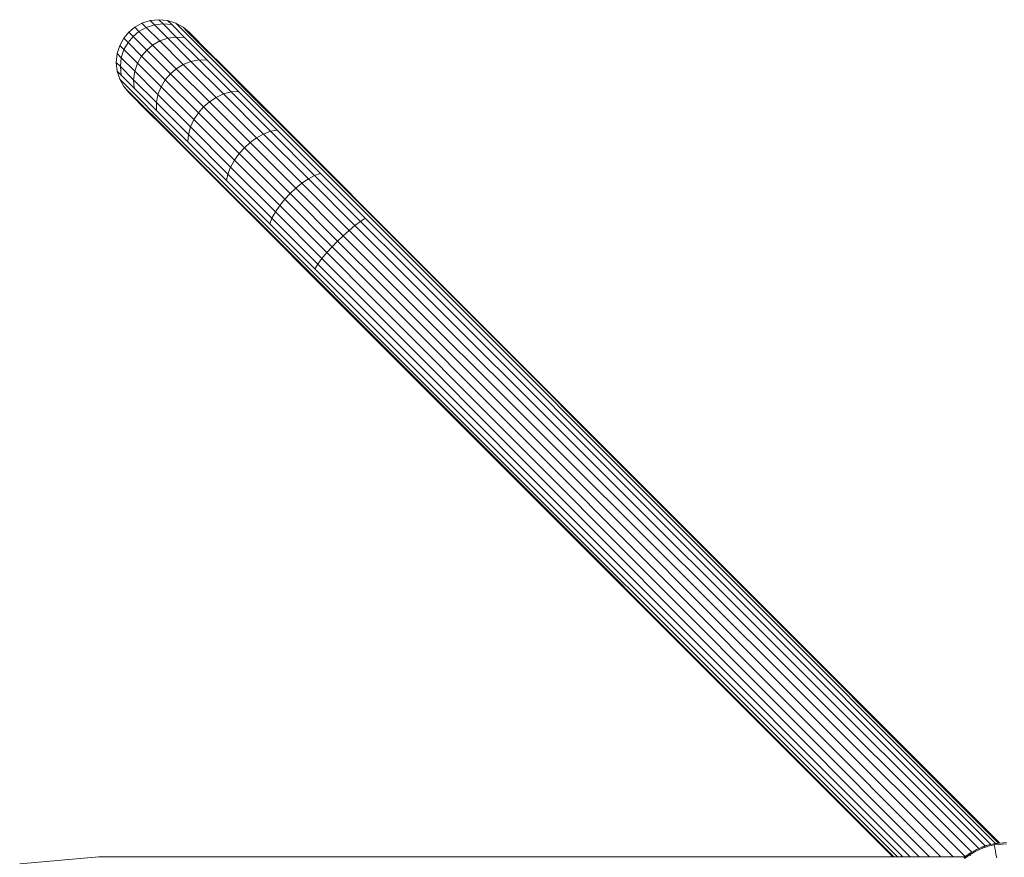
# Model space of a CAD drawing. Units: millimetres. Extents: x 850 to 578302, y -1972 to 596964.
# Drawn here: x 5741 to 6051, y 7272 to 7535 of the extents above; entities that cross this region are included whole.
import ezdxf

# ---------------------------------------------------------------- set-up
doc = ezdxf.new("R2010")
doc.units = ezdxf.units.MM
doc.layers.add('Контур', color=7, linetype='Continuous', lineweight=15)

msp = doc.modelspace()

# ---------------------------------------------------------------- linework, layer by layer
at = {"layer": 'Контур'}
for p, q in [((5777.537, 7532.341), (5779.808, 7533.598)), ((5777.537, 7532.341), (5779.808, 7533.598)), ((5777.537, 7532.341), (5779.808, 7533.597)), ((5777.537, 7532.341), (5779.808, 7533.597)), ((5777.537, 7532.341), (5779.808, 7533.597)), ((5777.537, 7532.341), (5779.808, 7533.597)), ((5779.808, 7533.598), (5782.384, 7534.416)), ((5779.808, 7533.597), (5782.384, 7534.415)), ((5779.808, 7533.597), (5782.384, 7534.415)), ((5779.808, 7533.598), (5779.808, 7533.598)), ((5779.808, 7533.598), (5779.808, 7533.598)), ((5779.808, 7533.597), (5779.808, 7533.597)), ((5779.808, 7533.597), (5781.135, 7532.27)), ((5779.808, 7533.597), (5779.808, 7533.597)), ((5779.808, 7533.597), (5779.808, 7533.597)), ((5782.384, 7534.415), (5785.13, 7534.7)), ((5782.384, 7534.415), (5785.13, 7534.7)), ((5782.384, 7534.416), (5785.13, 7534.7)), ((5782.384, 7534.416), (5782.384, 7534.416)), ((5782.384, 7534.416), (5782.384, 7534.415)), ((5782.384, 7534.415), (5782.384, 7534.415)), ((5782.384, 7534.415), (5783.697, 7533.102)), ((5782.384, 7534.415), (5782.384, 7534.415)), ((5782.384, 7534.415), (5782.384, 7534.415)), ((5783.697, 7533.102), (5786.422, 7533.407)), ((5785.13, 7534.7), (5787.876, 7534.415)), ((5785.13, 7534.699), (5785.13, 7534.7)), ((5785.13, 7534.7), (5787.876, 7534.415)), ((5785.13, 7534.7), (5785.13, 7534.7)), ((5785.13, 7534.7), (5785.13, 7534.7)), ((5785.13, 7534.7), (5787.876, 7534.416)), ((5785.13, 7534.7), (5785.13, 7534.7)), ((5785.13, 7534.7), (5785.13, 7534.7)), ((5785.13, 7534.699), (5786.422, 7533.407)), ((5786.422, 7533.407), (5789.143, 7533.148)), ((5786.422, 7533.407), (5790.565, 7529.264)), ((5787.876, 7534.416), (5790.452, 7533.598)), ((5787.876, 7534.416), (5787.876, 7534.416)), ((5787.876, 7534.416), (5787.876, 7534.415)), ((5787.876, 7534.415), (5790.452, 7533.597)), ((5787.876, 7534.415), (5787.876, 7534.415)), ((5787.876, 7534.415), (5789.143, 7533.148)), ((5787.876, 7534.415), (5790.452, 7533.597)), ((5787.876, 7534.415), (5787.876, 7534.415)), ((5787.876, 7534.415), (5787.876, 7534.415)), ((5790.452, 7533.598), (5792.723, 7532.341)), ((5790.452, 7533.598), (5790.452, 7533.598)), ((5790.452, 7533.598), (5790.452, 7533.597)), ((5790.452, 7533.597), (5792.723, 7532.341)), ((5790.452, 7533.597), (5790.452, 7533.597)), ((5790.452, 7533.597), (5791.691, 7532.358)), ((5790.452, 7533.597), (5792.723, 7532.341)), ((5790.452, 7533.597), (5790.452, 7533.597)), ((5774.089, 7528.892), (5775.655, 7530.775)), ((5774.089, 7528.893), (5775.655, 7530.775)), ((5774.089, 7528.893), (5775.655, 7530.775)), ((5775.655, 7530.775), (5777.537, 7532.341)), ((5775.655, 7530.775), (5777.537, 7532.341)), ((5775.655, 7530.775), (5777.537, 7532.341)), ((5775.655, 7530.775), (5776.993, 7529.436)), ((5775.655, 7530.775), (5775.655, 7530.775)), ((5775.655, 7530.775), (5775.655, 7530.775)), ((5776.438, 7531.426), (5777.537, 7532.341)), ((5776.438, 7531.426), (5777.537, 7532.341)), ((5776.438, 7531.427), (5777.537, 7532.341)), ((5776.993, 7529.436), (5778.873, 7531.005)), ((5777.537, 7532.341), (5777.537, 7532.341)), ((5777.537, 7532.341), (5778.873, 7531.005)), ((5777.537, 7532.341), (5777.537, 7532.341)), ((5777.537, 7532.341), (5777.537, 7532.341)), ((5777.537, 7532.341), (5777.537, 7532.341)), ((5777.537, 7532.341), (5777.537, 7532.341)), ((5778.873, 7531.005), (5781.135, 7532.27)), ((5783.156, 7526.722), (5778.873, 7531.005)), ((5781.135, 7532.27), (5783.697, 7533.102)), ((5781.135, 7532.27), (5785.391, 7528.014)), ((5783.697, 7533.102), (5787.906, 7528.894)), ((5789.143, 7533.148), (5793.204, 7529.086)), ((5791.691, 7532.358), (5795.662, 7528.388)), ((5794.605, 7530.775), (5792.723, 7532.341)), ((5792.723, 7532.341), (5792.723, 7532.341)), ((5794.605, 7530.775), (5792.723, 7532.341)), ((5792.723, 7532.341), (5793.932, 7531.131)), ((5794.605, 7530.775), (5792.723, 7532.341)), ((5792.723, 7532.341), (5792.723, 7532.341)), ((5794.605, 7530.775), (5792.723, 7532.341)), ((5792.723, 7532.341), (5792.723, 7532.34)), ((5794.605, 7530.775), (5792.723, 7532.341)), ((5792.723, 7532.341), (5792.723, 7532.341)), ((5794.605, 7530.775), (5792.723, 7532.341)), ((5792.723, 7532.341), (5792.724, 7532.34)), ((5793.932, 7531.131), (5797.808, 7527.255)), ((5794.605, 7530.775), (5795.786, 7529.594)), ((5794.605, 7530.775), (5795.786, 7529.594)), ((5794.605, 7530.775), (5795.786, 7529.594)), ((5794.605, 7530.775), (5795.786, 7529.594)), ((5794.605, 7530.775), (5795.786, 7529.595)), ((5794.605, 7530.775), (5795.786, 7529.595)), ((5774.089, 7528.893), (5772.832, 7526.622)), ((5772.832, 7526.622), (5774.089, 7528.893)), ((5774.089, 7528.893), (5772.832, 7526.622)), ((5772.832, 7526.622), (5774.089, 7528.893)), ((5774.089, 7528.892), (5772.832, 7526.622)), ((5772.832, 7526.622), (5774.089, 7528.892)), ((5774.089, 7528.893), (5774.089, 7528.893)), ((5774.089, 7528.893), (5774.089, 7528.893)), ((5774.089, 7528.892), (5775.425, 7527.556)), ((5775.425, 7527.556), (5774.16, 7525.294)), ((5776.993, 7529.436), (5775.425, 7527.556)), ((5779.708, 7523.273), (5775.425, 7527.556)), ((5781.285, 7525.145), (5776.993, 7529.436)), ((5783.156, 7526.722), (5785.391, 7528.014)), ((5785.391, 7528.014), (5787.906, 7528.894)), ((5785.391, 7528.014), (5792.77, 7520.635)), ((5787.906, 7528.894), (5790.565, 7529.264)), ((5787.906, 7528.894), (5795.203, 7521.596)), ((5790.565, 7529.264), (5793.204, 7529.086)), ((5790.565, 7529.264), (5797.748, 7522.081)), ((5793.204, 7529.086), (5800.247, 7522.044)), ((5795.662, 7528.388), (5802.547, 7521.503)), ((5795.786, 7529.595), (5799.57, 7525.81)), ((5795.786, 7529.595), (5799.57, 7525.811)), ((5795.786, 7529.594), (5799.57, 7525.81)), ((5795.786, 7529.594), (5799.57, 7525.81)), ((5795.786, 7529.594), (5799.57, 7525.81)), ((5795.786, 7529.594), (5799.57, 7525.81)), ((5797.808, 7527.255), (5804.53, 7520.533)), ((5771.73, 7521.3), (5772.014, 7524.046)), ((5771.73, 7521.3), (5772.014, 7524.045)), ((5771.73, 7521.3), (5772.014, 7524.045)), ((5772.014, 7524.045), (5772.832, 7526.622)), ((5772.014, 7524.045), (5772.832, 7526.622)), ((5772.014, 7524.046), (5772.832, 7526.622)), ((5772.014, 7524.046), (5772.014, 7524.046)), ((5772.014, 7524.045), (5773.327, 7522.732)), ((5772.014, 7524.045), (5772.014, 7524.045)), ((5772.832, 7526.622), (5772.832, 7526.622)), ((5772.832, 7526.622), (5774.16, 7525.294)), ((5772.832, 7526.622), (5772.832, 7526.622)), ((5772.832, 7526.622), (5772.832, 7526.622)), ((5772.832, 7526.622), (5772.832, 7526.622)), ((5772.832, 7526.622), (5772.832, 7526.622)), ((5774.16, 7525.294), (5773.327, 7522.732)), ((5774.16, 7525.294), (5778.415, 7521.038)), ((5781.285, 7525.145), (5779.708, 7523.273)), ((5781.285, 7525.145), (5783.156, 7526.722)), ((5788.725, 7517.704), (5781.285, 7525.145)), ((5783.156, 7526.722), (5790.582, 7519.296)), ((5806.131, 7519.249), (5799.57, 7525.811)), ((5799.57, 7525.81), (5806.131, 7519.249)), ((5806.131, 7519.249), (5799.57, 7525.81)), ((5799.57, 7525.81), (5806.131, 7519.249)), ((5806.131, 7519.249), (5799.57, 7525.81)), ((5799.57, 7525.81), (5806.131, 7519.249)), ((5772.014, 7518.554), (5771.73, 7521.3)), ((5771.73, 7521.3), (5773.022, 7520.007)), ((5771.73, 7521.3), (5771.73, 7521.3)), ((5771.73, 7521.3), (5771.73, 7521.3)), ((5771.73, 7521.3), (5771.73, 7521.3)), ((5771.73, 7521.3), (5771.73, 7521.3)), ((5773.327, 7522.732), (5773.022, 7520.007)), ((5773.327, 7522.732), (5777.536, 7518.524)), ((5777.536, 7518.524), (5778.415, 7521.038)), ((5779.708, 7523.273), (5778.415, 7521.038)), ((5778.415, 7521.038), (5785.794, 7513.659)), ((5787.134, 7515.847), (5779.708, 7523.273)), ((5792.77, 7520.635), (5795.203, 7521.596)), ((5795.203, 7521.596), (5797.748, 7522.081)), ((5795.203, 7521.596), (5805.418, 7511.382)), ((5797.748, 7522.081), (5800.247, 7522.044)), ((5797.748, 7522.081), (5807.803, 7512.026)), ((5800.247, 7522.044), (5810.105, 7512.186)), ((5802.547, 7521.503), (5812.184, 7511.865)), ((5772.832, 7515.977), (5772.014, 7518.554)), ((5772.014, 7518.554), (5773.281, 7517.287)), ((5773.022, 7520.007), (5777.165, 7515.864)), ((5773.022, 7520.007), (5773.281, 7517.287)), ((5777.165, 7515.864), (5777.536, 7518.524)), ((5777.536, 7518.524), (5784.833, 7511.226)), ((5788.725, 7517.704), (5790.582, 7519.296)), ((5790.582, 7519.296), (5792.77, 7520.635)), ((5800.976, 7508.901), (5790.582, 7519.296)), ((5792.77, 7520.635), (5803.099, 7510.306)), ((5804.53, 7520.533), (5813.938, 7511.125)), ((5806.131, 7519.249), (5815.316, 7510.064)), ((5815.316, 7510.064), (5806.131, 7519.249)), ((5806.131, 7519.249), (5815.316, 7510.064)), ((5815.316, 7510.064), (5806.131, 7519.249)), ((5806.131, 7519.249), (5815.316, 7510.064)), ((5815.316, 7510.065), (5806.131, 7519.249)), ((5774.089, 7513.707), (5772.832, 7515.977)), ((5772.832, 7515.977), (5774.071, 7514.739)), ((5773.281, 7517.287), (5777.343, 7513.225)), ((5774.071, 7514.739), (5778.042, 7510.768)), ((5777.165, 7515.864), (5784.348, 7508.681)), ((5777.343, 7513.225), (5777.165, 7515.864)), ((5787.134, 7515.847), (5785.794, 7513.659)), ((5788.725, 7517.704), (5787.134, 7515.847)), ((5797.528, 7505.453), (5787.134, 7515.847)), ((5799.14, 7507.289), (5788.725, 7517.704)), ((5775.655, 7511.824), (5774.089, 7513.707)), ((5774.089, 7513.707), (5775.298, 7512.497)), ((5775.298, 7512.497), (5779.174, 7508.621)), ((5775.655, 7511.824), (5776.835, 7510.644)), ((5777.343, 7513.225), (5784.385, 7506.182)), ((5784.833, 7511.226), (5785.794, 7513.659)), ((5785.794, 7513.659), (5796.123, 7503.331)), ((5805.418, 7511.382), (5807.803, 7512.026)), ((5807.803, 7512.026), (5810.105, 7512.186)), ((5807.803, 7512.026), (5820.181, 7499.649)), ((5810.105, 7512.186), (5822.24, 7500.05)), ((5812.184, 7511.865), (5824.048, 7500.001)), ((5776.835, 7510.644), (5780.619, 7506.86)), ((5778.042, 7510.768), (5784.927, 7503.883)), ((5779.174, 7508.621), (5785.896, 7501.899)), ((5784.348, 7508.681), (5784.833, 7511.226)), ((5784.348, 7508.681), (5794.403, 7498.626)), ((5784.385, 7506.182), (5784.348, 7508.681)), ((5784.833, 7511.226), (5795.048, 7501.012)), ((5799.14, 7507.289), (5800.976, 7508.901)), ((5800.976, 7508.901), (5803.099, 7510.306)), ((5813.773, 7496.105), (5800.976, 7508.901)), ((5803.099, 7510.306), (5805.418, 7511.382)), ((5803.099, 7510.306), (5815.814, 7497.591)), ((5805.418, 7511.382), (5817.992, 7498.807)), ((5813.938, 7511.125), (5825.52, 7499.543)), ((5826.622, 7498.758), (5815.316, 7510.065)), ((5815.316, 7510.064), (5826.622, 7498.758)), ((5826.622, 7498.758), (5815.316, 7510.064)), ((5826.622, 7498.758), (5815.316, 7510.064)), ((5815.316, 7510.064), (5826.622, 7498.758)), ((5780.619, 7506.86), (5787.181, 7500.298)), ((5784.385, 7506.182), (5794.243, 7496.324)), ((5797.528, 7505.453), (5796.123, 7503.331)), ((5799.14, 7507.289), (5797.528, 7505.453)), ((5810.324, 7492.657), (5797.528, 7505.453)), ((5811.962, 7494.467), (5799.14, 7507.289)), ((5784.927, 7503.883), (5794.564, 7494.245)), ((5795.048, 7501.012), (5796.123, 7503.331)), ((5796.123, 7503.331), (5808.838, 7490.615)), ((5785.896, 7501.899), (5795.304, 7492.491)), ((5787.181, 7500.298), (5796.365, 7491.114)), ((5794.403, 7498.626), (5795.048, 7501.012)), ((5795.048, 7501.012), (5807.622, 7488.437)), ((5817.992, 7498.807), (5820.181, 7499.649)), ((5820.181, 7499.649), (5822.24, 7500.05)), ((5820.181, 7499.649), (5834.046, 7485.783)), ((5822.24, 7500.05), (5835.834, 7486.456)), ((5824.048, 7500.001), (5837.338, 7486.711)), ((5825.52, 7499.543), (5838.495, 7486.569)), ((5794.243, 7496.324), (5794.403, 7498.626)), ((5794.243, 7496.324), (5806.379, 7484.189)), ((5794.403, 7498.626), (5806.781, 7486.249)), ((5813.773, 7496.105), (5815.814, 7497.591)), ((5815.814, 7497.591), (5817.992, 7498.807)), ((5815.814, 7497.591), (5830.057, 7483.348)), ((5817.992, 7498.807), (5832.078, 7484.721)), ((5826.622, 7498.758), (5839.287, 7486.092)), ((5839.288, 7486.092), (5826.622, 7498.758)), ((5839.288, 7486.093), (5826.622, 7498.758)), ((5826.622, 7498.758), (5839.287, 7486.093)), ((5839.288, 7486.093), (5826.622, 7498.758)), ((5794.564, 7494.245), (5806.428, 7482.381)), ((5811.962, 7494.467), (5810.324, 7492.657)), ((5811.962, 7494.467), (5813.773, 7496.105)), ((5826.324, 7480.105), (5811.962, 7494.467)), ((5828.107, 7481.771), (5813.773, 7496.105)), ((5795.304, 7492.491), (5806.886, 7480.909)), ((5796.365, 7491.114), (5807.672, 7479.807)), ((5807.622, 7488.437), (5808.838, 7490.615)), ((5810.324, 7492.657), (5808.838, 7490.615)), ((5808.838, 7490.615), (5823.082, 7476.372)), ((5824.659, 7478.322), (5810.324, 7492.657)), ((5806.781, 7486.249), (5807.622, 7488.437)), ((5807.622, 7488.437), (5821.708, 7474.351)), ((5806.379, 7484.189), (5806.781, 7486.249)), ((5806.379, 7484.189), (5819.973, 7470.595)), ((5806.781, 7486.249), (5820.646, 7472.383)), ((5830.057, 7483.348), (5832.078, 7484.721)), ((5832.078, 7484.721), (5834.046, 7485.783)), ((5846.716, 7470.084), (5832.078, 7484.721)), ((5834.046, 7485.783), (5835.834, 7486.456)), ((5848.455, 7471.375), (5834.046, 7485.783)), ((5849.961, 7472.33), (5835.834, 7486.456)), ((5851.149, 7472.9), (5837.338, 7486.711)), ((5851.977, 7473.086), (5838.495, 7486.569)), ((5852.449, 7472.931), (5839.287, 7486.093)), ((5852.449, 7472.931), (5839.287, 7486.092)), ((5852.449, 7472.931), (5839.288, 7486.093)), ((5852.449, 7472.931), (5839.288, 7486.093)), ((5852.449, 7472.931), (5839.288, 7486.092)), ((5806.428, 7482.381), (5819.718, 7469.091)), ((5806.886, 7480.909), (5819.861, 7467.935)), ((5826.324, 7480.105), (5828.107, 7481.771)), ((5828.107, 7481.771), (5830.057, 7483.348)), ((5843.002, 7466.875), (5828.107, 7481.771)), ((5844.858, 7468.546), (5830.057, 7483.348)), ((5807.672, 7479.807), (5820.337, 7467.142)), ((5824.659, 7478.322), (5823.082, 7476.372)), ((5826.324, 7480.105), (5824.659, 7478.322)), ((5839.554, 7463.427), (5824.659, 7478.322)), ((5841.25, 7465.18), (5826.324, 7480.105)), ((5821.708, 7474.351), (5823.082, 7476.372)), ((5837.883, 7461.571), (5823.082, 7476.372)), ((5819.973, 7470.595), (5820.646, 7472.383)), ((5820.646, 7472.383), (5821.708, 7474.351)), ((5835.055, 7457.975), (5820.646, 7472.383)), ((5836.346, 7459.714), (5821.708, 7474.351)), ((5848.455, 7471.375), (5846.716, 7470.084)), ((5849.961, 7472.33), (5848.455, 7471.375)), ((5862.54, 7457.289), (5848.455, 7471.375)), ((5863.771, 7458.52), (5849.961, 7472.33)), ((5864.65, 7459.399), (5851.149, 7472.9)), ((5865.157, 7459.906), (5851.977, 7473.086)), ((5865.316, 7460.064), (5852.449, 7472.931)), ((5865.316, 7460.064), (5852.449, 7472.931)), ((5865.316, 7460.064), (5852.449, 7472.931)), ((5865.316, 7460.064), (5852.449, 7472.931)), ((5865.316, 7460.065), (5852.449, 7472.931)), ((5833.529, 7455.28), (5819.718, 7469.091)), ((5834.1, 7456.468), (5819.973, 7470.595)), ((5844.858, 7468.546), (5843.002, 7466.875)), ((5846.716, 7470.084), (5844.858, 7468.546)), ((5859.328, 7454.077), (5844.858, 7468.546)), ((5861.025, 7455.774), (5846.716, 7470.084)), ((5833.343, 7454.452), (5819.861, 7467.935)), ((5833.498, 7453.98), (5820.337, 7467.142)), ((5841.25, 7465.18), (5843.002, 7466.875)), ((5857.565, 7452.313), (5843.002, 7466.875)), ((5837.883, 7461.571), (5839.554, 7463.427)), ((5841.25, 7465.18), (5839.554, 7463.427)), ((5854.116, 7448.865), (5839.554, 7463.427)), ((5855.84, 7450.589), (5841.25, 7465.18)), ((5835.055, 7457.975), (5836.346, 7459.714)), ((5836.346, 7459.714), (5837.883, 7461.571)), ((5850.656, 7445.404), (5836.346, 7459.714)), ((5852.353, 7447.101), (5837.883, 7461.571)), ((5864.65, 7459.399), (6047.847, 7276.043)), ((5865.157, 7459.906), (6048.817, 7276.179)), ((6049.163, 7276.217), (5865.316, 7460.065)), ((5865.316, 7460.064), (6049.163, 7276.216)), ((6049.163, 7276.216), (5865.316, 7460.064)), ((6049.163, 7276.217), (5865.316, 7460.064)), ((5865.316, 7460.064), (6049.163, 7276.217)), ((5834.1, 7456.468), (5835.055, 7457.975)), ((5847.91, 7442.658), (5834.1, 7456.468)), ((5849.14, 7443.889), (5835.055, 7457.975)), ((5862.54, 7457.289), (6044.614, 7275.249)), ((5863.771, 7458.52), (6046.4, 7275.754)), ((5846.523, 7441.272), (5833.343, 7454.452)), ((5846.365, 7441.114), (5833.498, 7453.98)), ((5847.031, 7441.779), (5833.529, 7455.28)), ((5859.328, 7454.077), (6040.468, 7273.36)), ((5861.025, 7455.774), (6042.602, 7274.467)), ((6034.539, 7271.891), (5855.84, 7450.589)), ((6038.326, 7271.905), (5857.565, 7452.313)), ((6027.153, 7271.891), (5852.353, 7447.101)), ((6030.744, 7271.891), (5854.116, 7448.865)), ((6021.106, 7271.891), (5849.14, 7443.889)), ((6023.91, 7271.891), (5850.656, 7445.404)), ((6015.588, 7271.891), (5846.365, 7441.114)), ((6015.966, 7271.891), (5846.523, 7441.272)), ((6017.065, 7271.891), (5847.031, 7441.779)), ((6018.804, 7271.891), (5847.91, 7442.658)), ((6041.564, 7273.938), (6039.702, 7272.851)), ((6041.723, 7273.631), (6039.891, 7272.562)), ((6041.432, 7273.861), (6040.468, 7273.36)), ((6043.496, 7274.817), (6041.564, 7273.938)), ((6041.564, 7273.938), (6041.723, 7273.631)), ((6042.602, 7274.467), (6041.698, 7273.999)), ((6043.623, 7274.496), (6041.723, 7273.631)), ((6042.602, 7274.467), (6042.022, 7274.146)), ((6043.467, 7274.803), (6042.602, 7274.467)), ((6045.464, 7275.486), (6043.496, 7274.817)), ((6044.614, 7275.249), (6043.536, 7274.83)), ((6045.559, 7275.154), (6043.623, 7274.496)), ((6044.614, 7275.249), (6044.064, 7275.01)), ((6046.4, 7275.754), (6044.614, 7275.249)), ((6047.438, 7275.95), (6045.464, 7275.486)), ((6047.501, 7275.611), (6045.559, 7275.154)), ((6046.4, 7275.754), (6045.936, 7275.597)), ((6047.847, 7276.043), (6046.4, 7275.754)), ((6051.292, 7276.304), (6047.438, 7275.95)), ((6047.438, 7275.95), (6047.501, 7275.611)), ((6051.292, 7275.958), (6047.501, 7275.611)), ((6047.501, 7275.611), (6047.582, 7275.17)), ((6047.847, 7276.043), (6047.528, 7275.958)), ((6047.699, 7274.541), (6047.582, 7275.17)), ((6047.851, 7273.721), (6047.699, 7274.541)), ((6048.817, 7276.179), (6047.847, 7276.043)), ((6048.037, 7272.711), (6047.851, 7273.721)), ((6048.817, 7276.179), (6047.977, 7276)), ((6049.163, 7276.216), (6048.036, 7276.005)), ((6049.163, 7276.216), (6048.817, 7276.179)), ((6049.163, 7276.217), (6049.163, 7276.216)), ((6049.163, 7276.217), (6049.163, 7276.216)), ((6049.163, 7276.217), (6049.163, 7276.217)), ((6049.163, 7276.217), (6049.163, 7276.217)), ((6049.163, 7276.217), (6049.163, 7276.217)), ((6049.163, 7276.217), (6049.163, 7276.217)), ((6049.163, 7276.216), (6049.163, 7276.216)), ((6049.163, 7276.216), (6049.163, 7276.216)), ((5741.405, 7269.608), (5766.288, 7271.891)), ((6038.375, 7271.891), (5766.288, 7271.891)), ((6039.702, 7272.851), (6037.943, 7271.567)), ((6039.891, 7272.562), (6038.16, 7271.299)), ((6038.238, 7271.783), (6038.375, 7271.891)), ((6038.326, 7271.905), (6038.309, 7271.891)), ((6038.326, 7271.905), (6039.482, 7272.69)), ((6038.334, 7271.853), (6038.375, 7271.891)), ((6038.672, 7272.099), (6038.374, 7271.89)), ((6039.702, 7272.851), (6039.891, 7272.562)), ((6039.819, 7272.919), (6040.468, 7273.36)), ((6039.891, 7272.562), (6040.137, 7272.188)), ((6040.468, 7273.36), (6039.943, 7272.992)), ((6040.005, 7273.028), (6039.956, 7273.001)), ((6048.258, 7271.517), (6048.037, 7272.711))]:
    msp.add_line(p, q, dxfattribs=at)

doc.saveas('drawing.dxf')
